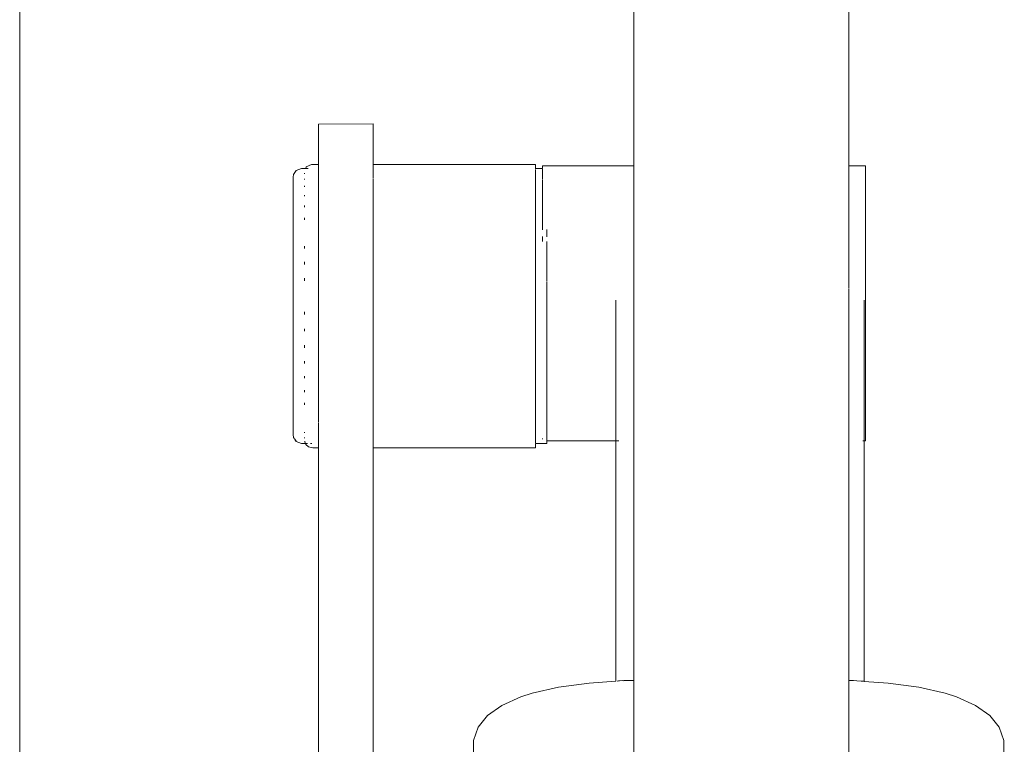
# Model space of a CAD drawing. Units: millimetres. Extents: x 1423 to 3752, y 991 to 2100.
# Drawn here: x 2468 to 2489, y 1196 to 1212 of the extents above; entities that cross this region are included whole.
import ezdxf

# ---------------------------------------------------------------- set-up
doc = ezdxf.new("R2010")
doc.units = ezdxf.units.MM
doc.layers.add('ProfileEdges_Nr_Pióra__7', color=7, linetype='Continuous', lineweight=18)

msp = doc.modelspace()

# ---------------------------------------------------------------- linework, layer by layer
at = {"layer": 'ProfileEdges_Nr_Pióra__7', "linetype": 'Continuous', "flags": 128}
for points in [[(2467.739, 1245.052), (2467.739, 1195.98)], [(2481.074, 1245.05), (2481.074, 1208.466)], [(2485.746, 1208.466), (2485.746, 1245.05)], [(2474.23, 1209.367), (2475.415, 1209.372)], [(2474.23, 1209.367), (2474.23, 1209.292)], [(2474.23, 1209.215), (2474.23, 1209.292)], [(2475.415, 1209.372), (2475.415, 1209.325)], [(2475.415, 1209.325), (2475.415, 1209.182)], [(2474.23, 1209.215), (2474.23, 1209.076)], [(2474.23, 1209.076), (2474.23, 1208.887)], [(2475.415, 1209.076), (2475.415, 1209.182)], [(2475.415, 1208.939), (2475.415, 1209.076)], [(2474.23, 1208.887), (2474.23, 1208.67)], [(2475.415, 1208.939), (2475.415, 1208.67)], [(2474.23, 1208.67), (2474.23, 1208.494)], [(2475.415, 1208.67), (2475.415, 1208.495)], [(2473.74, 1208.359), (2473.862, 1208.404)], [(2473.862, 1208.404), (2473.947, 1208.404)], [(2473.962, 1208.444), (2473.95, 1208.409)], [(2473.956, 1208.404), (2473.991, 1208.404)], [(2473.962, 1208.444), (2474.077, 1208.495)], [(2473.991, 1208.404), (2474.005, 1208.404)], [(2474.23, 1208.494), (2474.077, 1208.495)], [(2474.23, 1208.493), (2474.23, 1208.476)], [(2474.23, 1208.476), (2474.23, 1208.399)], [(2474.23, 1208.379), (2474.23, 1208.399)], [(2475.415, 1208.495), (2478.942, 1208.496)], [(2475.415, 1208.478), (2475.415, 1208.489)], [(2475.415, 1208.403), (2475.415, 1208.471)], [(2475.415, 1208.377), (2475.415, 1208.403)], [(2478.942, 1208.496), (2478.942, 1208.476)], [(2478.942, 1208.404), (2478.942, 1208.476)], [(2478.942, 1208.404), (2479.094, 1208.405)], [(2478.942, 1208.404), (2478.942, 1208.383)], [(2479.094, 1208.466), (2481.074, 1208.466)], [(2479.094, 1208.446), (2479.094, 1208.466)], [(2479.094, 1208.446), (2479.094, 1208.405)], [(2479.094, 1208.393), (2479.094, 1208.371)], [(2481.074, 1208.46), (2481.074, 1208.446)], [(2481.074, 1208.446), (2481.074, 1208.419)], [(2481.074, 1208.419), (2481.074, 1208.35)], [(2485.746, 1208.466), (2486.11, 1208.466)], [(2485.746, 1208.446), (2485.746, 1208.466)], [(2485.746, 1208.355), (2485.746, 1208.446)], [(2486.11, 1208.466), (2486.11, 1208.446)], [(2486.11, 1208.446), (2486.11, 1208.35)], [(2473.678, 1208.22), (2473.688, 1208.276)], [(2473.678, 1208.22), (2473.678, 1207.999)], [(2473.74, 1208.359), (2473.688, 1208.276)], [(2473.924, 1208.304), (2473.924, 1208.291)], [(2473.924, 1208.169), (2473.924, 1208.181)], [(2474.23, 1208.206), (2474.23, 1208.377)], [(2474.23, 1208.113), (2474.23, 1208.195)], [(2475.415, 1208.249), (2475.415, 1208.377)], [(2475.415, 1208.201), (2475.415, 1208.249)], [(2475.415, 1208.134), (2475.415, 1208.192)], [(2478.942, 1208.336), (2478.942, 1208.371)], [(2478.942, 1208.322), (2478.942, 1208.336)], [(2478.942, 1208.292), (2478.942, 1208.322)], [(2478.942, 1208.292), (2478.942, 1208.216)], [(2478.942, 1208.201), (2478.942, 1208.216)], [(2478.942, 1208.201), (2478.942, 1208.169)], [(2479.094, 1208.371), (2479.094, 1208.352)], [(2479.094, 1208.35), (2479.094, 1208.292)], [(2479.094, 1208.292), (2479.094, 1208.263)], [(2479.094, 1208.263), (2479.094, 1208.18)], [(2481.074, 1208.35), (2481.074, 1208.302)], [(2481.074, 1208.302), (2481.074, 1208.18)], [(2481.074, 1208.18), (2481.074, 1208.112)], [(2485.746, 1208.188), (2485.746, 1208.35)], [(2485.746, 1207.952), (2485.746, 1208.18)], [(2486.11, 1208.18), (2486.11, 1208.35)], [(2486.11, 1208.18), (2486.11, 1207.939)], [(2473.678, 1207.999), (2473.678, 1207.431)], [(2473.924, 1208.031), (2473.924, 1208.005)], [(2474.23, 1208.113), (2474.23, 1207.953)], [(2475.415, 1207.953), (2475.415, 1208.134)], [(2478.942, 1208.169), (2478.942, 1208.068)], [(2478.942, 1208.068), (2478.942, 1208.006)], [(2478.942, 1207.953), (2478.942, 1208.006)], [(2479.094, 1208.17), (2479.094, 1208.131)], [(2479.094, 1208.131), (2479.094, 1208.006)], [(2479.094, 1208.006), (2479.094, 1207.958)], [(2481.074, 1208.112), (2481.074, 1207.939)], [(2473.925, 1207.828), (2473.924, 1207.802)], [(2474.23, 1207.953), (2474.23, 1207.775)], [(2474.23, 1207.775), (2474.23, 1207.648)], [(2475.415, 1207.863), (2475.415, 1207.953)], [(2475.415, 1207.725), (2475.415, 1207.863)], [(2478.942, 1207.88), (2478.942, 1207.953)], [(2478.942, 1207.88), (2478.942, 1207.803)], [(2478.942, 1207.803), (2478.942, 1207.655)], [(2479.094, 1207.958), (2479.094, 1207.939)], [(2479.094, 1207.939), (2479.094, 1207.803)], [(2479.094, 1207.803), (2479.094, 1207.746)], [(2479.094, 1207.746), (2479.094, 1207.635)], [(2481.074, 1207.939), (2481.074, 1207.854)], [(2481.074, 1207.854), (2481.074, 1207.635)], [(2485.746, 1207.939), (2485.746, 1207.952)], [(2485.746, 1207.651), (2485.746, 1207.939)], [(2486.11, 1207.939), (2486.11, 1207.635)], [(2473.924, 1207.563), (2473.924, 1207.601)], [(2474.23, 1207.64), (2474.23, 1207.429)], [(2475.415, 1207.64), (2475.415, 1207.725)], [(2475.415, 1207.522), (2475.415, 1207.64)], [(2478.942, 1207.655), (2478.942, 1207.64)], [(2478.942, 1207.564), (2478.942, 1207.64)], [(2478.942, 1207.396), (2478.942, 1207.564)], [(2479.094, 1207.635), (2479.094, 1207.564)], [(2479.094, 1207.564), (2479.094, 1207.499)], [(2481.074, 1207.635), (2481.074, 1207.534)], [(2481.074, 1207.534), (2481.074, 1207.276)], [(2485.746, 1207.635), (2485.746, 1207.651)], [(2485.746, 1207.294), (2485.746, 1207.635)], [(2486.11, 1207.276), (2486.11, 1207.635)], [(2473.678, 1207.431), (2473.678, 1206.591)], [(2473.924, 1207.292), (2473.924, 1207.334)], [(2474.23, 1207.429), (2474.23, 1207.279)], [(2475.415, 1207.37), (2475.415, 1207.522)], [(2475.415, 1207.269), (2475.415, 1207.37)], [(2478.942, 1207.292), (2478.942, 1207.396)], [(2479.094, 1207.499), (2479.094, 1207.292)], [(2474.23, 1207.269), (2474.23, 1207.258)], [(2474.23, 1207.258), (2474.23, 1207.138)], [(2474.23, 1207.138), (2474.23, 1206.851)], [(2475.415, 1207.156), (2475.415, 1207.269)], [(2475.415, 1207.138), (2475.415, 1207.156)], [(2475.415, 1206.851), (2475.415, 1207.138)], [(2478.942, 1207.269), (2478.942, 1207.292)], [(2478.942, 1207.269), (2478.942, 1207.107)], [(2478.942, 1206.992), (2478.942, 1207.107)], [(2479.094, 1207.292), (2479.094, 1207.276)], [(2479.094, 1207.221), (2479.094, 1207.276)], [(2479.094, 1207.074), (2479.094, 1207.221)], [(2481.074, 1207.276), (2481.074, 1207.161)], [(2481.074, 1207.161), (2481.074, 1206.87)], [(2485.746, 1207.276), (2485.746, 1207.294)], [(2485.746, 1206.891), (2485.746, 1207.276)], [(2486.11, 1207.276), (2486.11, 1206.87)], [(2478.942, 1206.851), (2478.942, 1206.992)], [(2479.094, 1206.915), (2479.094, 1206.927)], [(2479.094, 1206.87), (2479.094, 1206.915)], [(2479.189, 1206.992), (2479.189, 1207.079)], [(2479.189, 1206.992), (2479.189, 1206.924)], [(2485.746, 1206.87), (2485.746, 1206.891)], [(2473.924, 1206.668), (2473.924, 1206.719)], [(2474.23, 1206.851), (2474.23, 1206.744)], [(2474.23, 1206.744), (2474.23, 1206.407)], [(2475.415, 1206.546), (2475.415, 1206.851)], [(2478.942, 1206.792), (2478.942, 1206.851)], [(2478.942, 1206.668), (2478.942, 1206.792)], [(2479.094, 1206.82), (2479.094, 1206.87)], [(2479.189, 1206.669), (2479.189, 1206.824)], [(2481.074, 1206.87), (2481.074, 1206.745)], [(2481.074, 1206.745), (2481.074, 1206.428)], [(2485.746, 1206.45), (2485.746, 1206.87)], [(2486.11, 1206.428), (2486.11, 1206.87)], [(2473.678, 1206.591), (2473.678, 1205.935)], [(2475.415, 1206.519), (2475.415, 1206.546)], [(2475.415, 1206.395), (2475.415, 1206.519)], [(2478.942, 1206.456), (2478.942, 1206.668)], [(2479.189, 1206.428), (2479.189, 1206.669)], [(2473.924, 1206.379), (2473.925, 1206.347)], [(2473.924, 1206.325), (2473.925, 1206.347)], [(2474.23, 1206.407), (2474.23, 1206.395)], [(2474.23, 1206.395), (2474.23, 1206.356)], [(2474.23, 1206.173), (2474.23, 1206.356)], [(2475.415, 1206.264), (2475.415, 1206.395)], [(2475.415, 1206.264), (2475.415, 1206.173)], [(2478.942, 1206.395), (2478.942, 1206.456)], [(2478.942, 1206.395), (2478.942, 1206.326)], [(2478.942, 1206.105), (2478.942, 1206.326)], [(2479.189, 1206.326), (2479.189, 1206.421)], [(2479.189, 1205.969), (2479.189, 1206.326)], [(2481.074, 1206.428), (2481.074, 1206.296)], [(2481.074, 1206.296), (2481.074, 1206.095)], [(2485.746, 1206.428), (2485.746, 1206.45)], [(2485.746, 1206.097), (2485.746, 1206.428)], [(2486.11, 1206.428), (2486.11, 1205.961)], [(2474.23, 1206.173), (2474.23, 1206.032)], [(2475.415, 1206.173), (2475.415, 1206.045)], [(2475.415, 1206.045), (2475.415, 1206.032)], [(2478.942, 1205.969), (2478.942, 1206.105)], [(2481.074, 1206.095), (2481.074, 1205.52)], [(2485.746, 1205.872), (2485.746, 1206.097)], [(2473.678, 1205.935), (2473.678, 1205.248)], [(2473.924, 1206.025), (2473.924, 1205.969)], [(2474.23, 1206.032), (2474.23, 1205.927)], [(2474.23, 1205.927), (2474.23, 1205.914)], [(2474.23, 1205.914), (2474.23, 1205.465)], [(2475.415, 1205.914), (2475.415, 1206.032)], [(2475.415, 1205.607), (2475.415, 1205.914)], [(2478.942, 1205.914), (2478.942, 1205.969)], [(2478.942, 1205.914), (2478.942, 1205.744)], [(2479.189, 1205.605), (2479.189, 1205.954)], [(2485.746, 1205.837), (2485.746, 1205.872)], [(2485.746, 1205.799), (2485.746, 1205.837)], [(2486.11, 1205.482), (2486.11, 1205.961)], [(2475.415, 1205.607), (2475.415, 1205.555)], [(2478.942, 1205.744), (2478.942, 1205.604)], [(2485.746, 1205.779), (2485.746, 1205.79)], [(2485.746, 1205.723), (2485.746, 1205.779)], [(2485.746, 1205.696), (2485.746, 1205.723)], [(2485.746, 1205.696), (2485.746, 1197.295)], [(2474.23, 1205.465), (2474.23, 1205.434)], [(2474.23, 1205.434), (2474.23, 1205.421)], [(2474.23, 1205.421), (2474.23, 1204.94)], [(2475.415, 1205.555), (2475.415, 1205.421)], [(2475.415, 1205.421), (2475.415, 1205.323)], [(2478.942, 1205.604), (2478.942, 1205.421)], [(2478.942, 1205.421), (2478.942, 1205.377)], [(2479.189, 1205.482), (2479.189, 1205.605)], [(2479.189, 1205.237), (2479.189, 1205.475)], [(2480.684, 1205.482), (2480.684, 1205.551)], [(2480.684, 1205.373), (2480.684, 1205.482)], [(2481.074, 1205.52), (2481.074, 1205.455)], [(2481.074, 1205.455), (2481.074, 1205.382)], [(2486.081, 1205.551), (2486.081, 1205.484)], [(2486.081, 1205.482), (2486.081, 1205.005)], [(2486.11, 1205.003), (2486.11, 1205.482)], [(2473.678, 1204.572), (2473.678, 1205.248)], [(2473.924, 1205.295), (2473.924, 1205.237)], [(2475.415, 1205.061), (2475.415, 1205.323)], [(2478.942, 1205.377), (2478.942, 1205.237)], [(2478.942, 1205.011), (2478.942, 1205.237)], [(2479.189, 1205.237), (2479.189, 1205.003)], [(2480.684, 1205.003), (2480.684, 1205.373)], [(2481.074, 1205.382), (2481.074, 1205.307)], [(2481.074, 1205.307), (2481.074, 1205.239)], [(2481.074, 1205.239), (2481.074, 1205.189)], [(2481.074, 1205.189), (2481.074, 1205.167)], [(2475.415, 1204.927), (2475.415, 1205.061)], [(2478.942, 1204.927), (2478.942, 1205.011)], [(2479.189, 1204.997), (2479.189, 1204.872)], [(2480.684, 1204.897), (2480.684, 1205.003)], [(2481.074, 1205.167), (2481.074, 1204.568)], [(2486.081, 1204.538), (2486.081, 1205.003)], [(2486.11, 1204.536), (2486.11, 1205.003)], [(2473.924, 1204.929), (2473.924, 1204.872)], [(2474.23, 1204.94), (2474.23, 1204.927)], [(2474.23, 1204.927), (2474.23, 1204.459)], [(2475.415, 1204.577), (2475.415, 1204.927)], [(2478.942, 1204.927), (2478.942, 1204.872)], [(2478.942, 1204.872), (2478.942, 1204.652)], [(2479.189, 1204.536), (2479.189, 1204.872)], [(2480.684, 1204.897), (2480.684, 1204.536)], [(2473.679, 1204.53), (2473.68, 1204.568)], [(2473.924, 1204.572), (2473.924, 1204.529)], [(2475.415, 1204.446), (2475.415, 1204.577)], [(2478.942, 1204.652), (2478.942, 1204.516)], [(2481.074, 1204.568), (2481.074, 1204.536)], [(2486.081, 1204.538), (2486.081, 1204.094)], [(2473.678, 1204.409), (2473.68, 1204.442)], [(2473.678, 1203.665), (2473.678, 1204.409)], [(2473.68, 1204.516), (2473.679, 1204.53)], [(2473.679, 1204.508), (2473.679, 1204.491)], [(2473.681, 1204.461), (2473.679, 1204.491)], [(2473.68, 1204.442), (2473.681, 1204.461)], [(2473.924, 1204.516), (2473.924, 1204.529)], [(2474.23, 1204.459), (2474.23, 1204.446)], [(2474.23, 1204.446), (2474.23, 1204.003)], [(2475.415, 1204.114), (2475.415, 1204.446)], [(2478.942, 1204.446), (2478.942, 1204.516)], [(2478.942, 1204.304), (2478.942, 1204.446)], [(2479.189, 1204.516), (2479.189, 1204.53)], [(2479.189, 1204.516), (2479.189, 1204.173)], [(2480.684, 1204.536), (2480.684, 1204.436)], [(2480.684, 1204.436), (2480.684, 1204.094)], [(2481.074, 1204.536), (2481.074, 1197.296)], [(2486.11, 1204.536), (2486.11, 1204.094)], [(2473.924, 1204.173), (2473.924, 1204.226)], [(2475.415, 1203.991), (2475.415, 1204.114)], [(2478.942, 1204.173), (2478.942, 1204.304)], [(2478.942, 1203.991), (2478.942, 1204.173)], [(2479.189, 1204.094), (2479.189, 1204.173)], [(2473.925, 1203.857), (2473.924, 1203.9)], [(2474.23, 1204.003), (2474.23, 1203.991)], [(2474.23, 1203.991), (2474.23, 1203.98)], [(2474.23, 1203.98), (2474.23, 1203.947)], [(2474.23, 1203.947), (2474.23, 1203.572)], [(2475.415, 1203.947), (2475.415, 1203.991)], [(2475.415, 1203.877), (2475.415, 1203.947)], [(2478.942, 1203.973), (2478.942, 1203.991)], [(2478.942, 1203.849), (2478.942, 1203.973)], [(2479.189, 1203.849), (2479.189, 1204.089)], [(2480.684, 1204.094), (2480.684, 1204.002)], [(2480.684, 1203.688), (2480.684, 1204.002)], [(2486.081, 1203.688), (2486.081, 1204.094)], [(2486.11, 1203.688), (2486.11, 1204.094)], [(2475.415, 1203.572), (2475.415, 1203.877)], [(2478.942, 1203.664), (2478.942, 1203.849)], [(2479.189, 1203.849), (2479.189, 1203.688)], [(2479.189, 1203.683), (2479.189, 1203.549)], [(2480.684, 1203.688), (2480.684, 1203.607)], [(2486.081, 1203.688), (2486.081, 1203.33)], [(2486.11, 1203.688), (2486.11, 1203.328)], [(2473.68, 1203.619), (2473.678, 1203.665)], [(2473.678, 1203.534), (2473.68, 1203.592)], [(2473.678, 1203.534), (2473.678, 1203.186)], [(2473.68, 1203.592), (2473.68, 1203.619)], [(2473.924, 1203.553), (2473.924, 1203.596)], [(2474.23, 1203.572), (2474.23, 1203.211)], [(2475.415, 1203.302), (2475.415, 1203.572)], [(2478.942, 1203.572), (2478.942, 1203.664)], [(2478.942, 1203.549), (2478.942, 1203.572)], [(2478.942, 1203.382), (2478.942, 1203.549)], [(2479.189, 1203.328), (2479.189, 1203.549)], [(2480.684, 1203.607), (2480.684, 1203.328)], [(2473.924, 1203.32), (2473.924, 1203.278)], [(2475.415, 1203.201), (2475.415, 1203.302)], [(2478.942, 1203.278), (2478.942, 1203.382)], [(2478.942, 1203.201), (2478.942, 1203.278)], [(2479.189, 1203.277), (2479.189, 1203.324)], [(2479.189, 1203.038), (2479.189, 1203.277)], [(2480.684, 1203.328), (2480.684, 1203.26)], [(2480.684, 1203.26), (2480.684, 1203.024)], [(2486.081, 1203.024), (2486.081, 1203.33)], [(2486.11, 1203.024), (2486.11, 1203.328)], [(2473.678, 1203.186), (2473.678, 1202.842)], [(2474.23, 1203.201), (2474.23, 1202.896)], [(2475.415, 1202.973), (2475.415, 1203.201)], [(2478.942, 1203.13), (2478.942, 1203.201)], [(2478.942, 1203.039), (2478.942, 1203.13)], [(2473.678, 1202.654), (2473.678, 1202.842)], [(2474.23, 1202.64), (2474.23, 1202.882)], [(2475.415, 1202.888), (2475.415, 1202.973)], [(2475.415, 1202.821), (2475.415, 1202.888)], [(2478.942, 1202.913), (2478.942, 1203.039)], [(2478.942, 1202.888), (2478.942, 1202.913)], [(2478.942, 1202.888), (2478.942, 1202.836)], [(2478.942, 1202.836), (2478.942, 1202.734)], [(2479.189, 1203.024), (2479.189, 1203.038)], [(2479.189, 1202.835), (2479.189, 1203.021)], [(2479.189, 1202.784), (2479.189, 1202.835)], [(2480.684, 1203.024), (2480.684, 1202.97)], [(2480.684, 1202.97), (2480.684, 1202.784)], [(2486.081, 1202.784), (2486.081, 1203.024)], [(2486.11, 1202.784), (2486.11, 1203.024)], [(2473.678, 1202.632), (2473.678, 1202.654)], [(2473.688, 1202.565), (2473.678, 1202.632)], [(2473.925, 1202.685), (2473.924, 1202.672)], [(2474.23, 1202.636), (2474.23, 1202.466)], [(2475.415, 1202.64), (2475.415, 1202.821)], [(2475.415, 1202.593), (2475.415, 1202.64)], [(2478.942, 1202.672), (2478.942, 1202.734)], [(2478.942, 1202.64), (2478.942, 1202.672)], [(2478.942, 1202.596), (2478.942, 1202.64)], [(2479.189, 1202.671), (2479.189, 1202.782)], [(2479.189, 1202.614), (2479.189, 1202.671)], [(2479.189, 1202.549), (2479.189, 1202.613)], [(2480.684, 1202.784), (2480.684, 1202.746)], [(2480.684, 1202.746), (2480.684, 1202.614)], [(2480.684, 1202.614), (2480.684, 1202.592)], [(2486.081, 1202.614), (2486.081, 1202.784)], [(2486.081, 1202.518), (2486.081, 1202.614)], [(2486.11, 1202.784), (2486.11, 1202.614)], [(2486.11, 1202.518), (2486.11, 1202.614)], [(2473.688, 1202.565), (2473.707, 1202.535)], [(2473.688, 1202.565), (2473.705, 1202.542)], [(2473.712, 1202.532), (2473.726, 1202.512)], [(2473.714, 1202.523), (2473.729, 1202.506)], [(2473.714, 1202.523), (2473.74, 1202.483)], [(2473.729, 1202.506), (2473.74, 1202.494)], [(2473.74, 1202.483), (2473.862, 1202.438)], [(2473.862, 1202.438), (2473.943, 1202.438)], [(2473.924, 1202.569), (2473.924, 1202.55)], [(2473.933, 1202.471), (2473.929, 1202.485)], [(2473.939, 1202.449), (2473.933, 1202.471)], [(2473.95, 1202.413), (2473.943, 1202.438)], [(2474.01, 1202.363), (2473.95, 1202.413)], [(2473.951, 1202.437), (2473.99, 1202.437)], [(2474.054, 1202.437), (2474.084, 1202.437)], [(2474.23, 1202.466), (2474.23, 1202.368)], [(2475.415, 1202.466), (2475.415, 1202.593)], [(2475.415, 1202.393), (2475.415, 1202.466)], [(2478.942, 1202.55), (2478.942, 1202.596)], [(2478.942, 1202.55), (2478.942, 1202.505)], [(2478.942, 1202.471), (2478.942, 1202.501)], [(2478.942, 1202.45), (2478.942, 1202.465)], [(2478.942, 1202.437), (2479.189, 1202.436)], [(2478.942, 1202.366), (2478.942, 1202.437)], [(2479.094, 1202.549), (2479.094, 1202.531)], [(2479.189, 1202.549), (2479.189, 1202.518)], [(2479.189, 1202.518), (2479.189, 1202.498)], [(2479.189, 1202.498), (2480.684, 1202.498)], [(2479.189, 1202.47), (2479.189, 1202.498)], [(2479.189, 1202.47), (2479.189, 1202.448)], [(2479.189, 1202.448), (2479.189, 1202.436)], [(2480.684, 1202.592), (2480.684, 1202.518)], [(2480.684, 1202.511), (2480.684, 1202.498)], [(2480.684, 1202.498), (2480.684, 1197.279)], [(2480.699, 1202.498), (2480.711, 1202.498)], [(2480.711, 1202.498), (2480.752, 1202.498)], [(2486.047, 1202.498), (2486.069, 1202.498)], [(2486.081, 1202.498), (2486.081, 1202.518)], [(2486.081, 1197.275), (2486.081, 1202.498)], [(2486.081, 1202.498), (2486.11, 1202.498)], [(2486.11, 1202.518), (2486.11, 1202.498)], [(2474.103, 1202.346), (2474.01, 1202.363)], [(2474.23, 1202.346), (2474.103, 1202.346)], [(2474.23, 1202.366), (2474.23, 1202.346)], [(2474.23, 1202.346), (2474.23, 1199.079)], [(2475.415, 1202.366), (2475.415, 1202.393)], [(2475.415, 1202.346), (2475.415, 1202.36)], [(2478.942, 1202.346), (2475.415, 1202.346)], [(2475.415, 1200.677), (2475.415, 1202.346)], [(2478.942, 1202.346), (2478.942, 1202.366)], [(2475.415, 1200.677), (2475.415, 1197.518)], [(2474.23, 1199.079), (2474.23, 1196.004)], [(2475.415, 1194.16), (2475.415, 1197.518)], [(2480.106, 1197.238), (2480.684, 1197.279)], [(2480.712, 1197.281), (2480.747, 1197.283)], [(2480.747, 1197.283), (2480.768, 1197.285)], [(2480.768, 1197.285), (2480.84, 1197.29)], [(2480.84, 1197.29), (2480.855, 1197.289)], [(2480.863, 1197.292), (2480.92, 1197.293)], [(2480.92, 1197.293), (2480.954, 1197.294)], [(2480.954, 1197.294), (2481.074, 1197.296)], [(2481.074, 1197.296), (2481.074, 1197.239)], [(2485.804, 1197.293), (2485.746, 1197.295)], [(2485.746, 1197.234), (2485.746, 1197.295)], [(2485.838, 1197.292), (2485.804, 1197.293)], [(2485.845, 1197.292), (2485.921, 1197.286)], [(2485.921, 1197.286), (2486.012, 1197.28)], [(2486.012, 1197.28), (2486.048, 1197.277)], [(2486.055, 1197.277), (2486.066, 1197.276)], [(2486.081, 1197.275), (2486.601, 1197.238)], [(2478.872, 1197.017), (2479.442, 1197.146)], [(2480.106, 1197.238), (2479.442, 1197.146)], [(2481.074, 1197.239), (2481.074, 1197.224)], [(2481.074, 1197.224), (2481.074, 1196.007)], [(2485.746, 1197.22), (2485.746, 1197.234)], [(2485.746, 1195.361), (2485.746, 1197.22)], [(2486.601, 1197.238), (2487.266, 1197.146)], [(2487.266, 1197.146), (2487.835, 1197.017)], [(2478.21, 1196.753), (2478.626, 1196.938)], [(2478.872, 1197.017), (2478.626, 1196.938)], [(2488.082, 1196.938), (2487.835, 1197.017)], [(2488.082, 1196.938), (2488.498, 1196.753)], [(2478.21, 1196.753), (2477.901, 1196.533)], [(2488.498, 1196.753), (2488.807, 1196.533)], [(2477.698, 1196.279), (2477.901, 1196.533)], [(2488.807, 1196.533), (2489.01, 1196.279)], [(2477.597, 1195.993), (2477.698, 1196.279)], [(2489.01, 1196.279), (2489.11, 1195.993)], [(2474.23, 1194.16), (2474.23, 1196.004)], [(2477.585, 1194.449), (2477.597, 1195.993)], [(2481.074, 1196.007), (2481.074, 1194.951)], [(2489.11, 1195.993), (2489.123, 1194.504)], [(2467.739, 1195.98), (2467.739, 1191.792)]]:
    msp.add_lwpolyline(points, dxfattribs=at)

doc.saveas('drawing.dxf')
